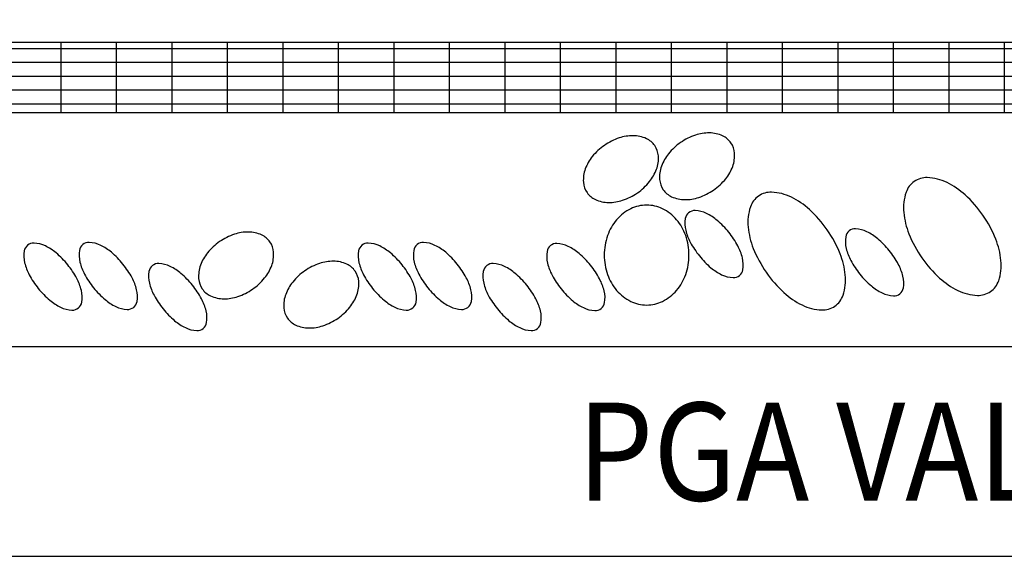
# Model space of a CAD drawing. Extents: x -62 to 59, y -25 to 29.
# Drawn here: x -43 to -15, y -25 to -10 of the extents above; entities that cross this region are included whole.
import ezdxf
from ezdxf.enums import TextEntityAlignment as Align

# ---------------------------------------------------------------- set-up
doc = ezdxf.new("R2010")
doc.units = 0
doc.header["$LTSCALE"] = 0.25
doc.layers.add('__DETAILS', color=7, linetype='CONTINUOUS')
doc.styles.add('Detail', font='ARIAL.TTF', dxfattribs={"width": 0.9})

msp = doc.modelspace()

# ---------------------------------------------------------------- hatches: boundary and pattern name
at = {"layer": '__DETAILS'}
h = msp.add_hatch(dxfattribs=at)
h.set_pattern_fill('GRATE', color=256, scale=0.5, style=0)
h.set_pattern_definition([(0, (486.98952, -684.18983), (0, 0.396875), []), (90, (486.9895, -684.1898), (-1.5875, 1e-16), [])])
h.paths.add_polyline_path([(-55.822, -12.528), (15.178, -12.528), (15.178, -10.528), (-55.822, -10.528)])

# ---------------------------------------------------------------- linework, layer by layer
at = {"layer": '__DETAILS', "color": 3}
msp.add_line((59.211, -19.234), (-61.689, -19.234), dxfattribs=at)
msp.add_lwpolyline([(-59.689, -25.224), (57.211, -25.224, 0.414214), (59.211, -23.224), (59.211, 26.901, 0.414214), (57.211, 28.901), (-59.689, 28.901, 0.414214), (-61.689, 26.901), (-61.689, -23.224, 0.414214)], format="xyb", close=True, dxfattribs=at)
at = {"layer": '__DETAILS'}
msp.add_lwpolyline([(-55.822, -12.528), (15.178, -12.528), (15.178, -10.528), (-55.822, -10.528)], close=True, dxfattribs=at)
for points in [[(-26.107, -13.467, 0.070899), (-26.453, -13.788, 0.082487), (-26.654, -14.141, 0.106814), (-26.708, -14.524, 0.134001), (-26.604, -14.818, 0.134001), (-26.366, -15.018, 0.106814), (-25.987, -15.102, 0.082487), (-25.586, -15.038, 0.070899), (-25.165, -14.827, 0.070899), (-24.819, -14.506, 0.082487), (-24.618, -14.153, 0.106814), (-24.564, -13.77, 0.134001), (-24.668, -13.476, 0.134001), (-24.906, -13.276, 0.106814), (-25.285, -13.192, 0.082487), (-25.685, -13.256, 0.070899)], [(-23.927, -13.386, 0.070899), (-24.273, -13.707, 0.082487), (-24.474, -14.06, 0.106814), (-24.528, -14.444, 0.134001), (-24.424, -14.737, 0.134001), (-24.186, -14.937, 0.106814), (-23.808, -15.021, 0.082487), (-23.407, -14.957, 0.070899), (-22.985, -14.746, 0.070899), (-22.639, -14.426, 0.082487), (-22.439, -14.073, 0.106814), (-22.385, -13.689, 0.134001), (-22.488, -13.396, 0.134001), (-22.727, -13.196, 0.106814), (-23.105, -13.111, 0.082487), (-23.506, -13.175, 0.070899)], [(-17.246, -14.501, 0.161551), (-17.48, -14.811, 0.106153), (-17.545, -15.39, 0.070345), (-17.397, -15.998, 0.056606), (-17.03, -16.681, 0.056606), (-16.519, -17.265, 0.070345), (-16.002, -17.617, 0.106153), (-15.437, -17.759, 0.161551), (-15.064, -17.65, 0.161551), (-14.831, -17.339, 0.106153), (-14.765, -16.76, 0.070345), (-14.913, -16.152, 0.056606), (-15.28, -15.469, 0.056606), (-15.791, -14.885, 0.070345), (-16.308, -14.533, 0.106153), (-16.873, -14.391, 0.161551)], [(-21.699, -14.917, 0.161551), (-21.932, -15.228, 0.106153), (-21.998, -15.807, 0.070345), (-21.849, -16.414, 0.056606), (-21.482, -17.098, 0.056606), (-20.972, -17.681, 0.070345), (-20.455, -18.034, 0.106153), (-19.89, -18.176, 0.161551), (-19.517, -18.066, 0.161551), (-19.283, -17.756, 0.106153), (-19.218, -17.176, 0.070345), (-19.366, -16.569, 0.056606), (-19.733, -15.886, 0.056606), (-20.244, -15.302, 0.070345), (-20.761, -14.95, 0.106153), (-21.326, -14.808, 0.161551)], [(-23.688, -16.606, 0.084673), (-23.783, -16.049, 0.091654), (-24.043, -15.595, 0.103634), (-24.447, -15.282, 0.114054), (-24.9, -15.177, 0.114054), (-25.354, -15.282, 0.103634), (-25.758, -15.595, 0.091654), (-26.018, -16.049, 0.084673), (-26.113, -16.606, 0.084673), (-26.018, -17.163, 0.091654), (-25.758, -17.616, 0.103634), (-25.354, -17.93, 0.114054), (-24.9, -18.035, 0.114054), (-24.447, -17.93, 0.103634), (-24.043, -17.616, 0.091654), (-23.783, -17.163, 0.084673)], [(-23.698, -15.393, 0.183304), (-23.795, -15.559, 0.102461), (-23.782, -15.896, 0.061573), (-23.651, -16.238, 0.047844), (-23.391, -16.631, 0.047844), (-23.062, -16.967, 0.061573), (-22.754, -17.167, 0.102461), (-22.428, -17.25, 0.183304), (-22.245, -17.19, 0.183304), (-22.148, -17.024, 0.102461), (-22.16, -16.687, 0.061573), (-22.291, -16.345, 0.047844), (-22.551, -15.952, 0.047844), (-22.881, -15.616, 0.061573), (-23.188, -15.416, 0.102461), (-23.514, -15.333, 0.183304)], [(-37.113, -16.222, 0.070899), (-37.459, -16.543, 0.082487), (-37.659, -16.896, 0.106814), (-37.713, -17.28, 0.134001), (-37.61, -17.573, 0.134001), (-37.372, -17.773, 0.106814), (-36.993, -17.857, 0.082487), (-36.592, -17.793, 0.070899), (-36.171, -17.582, 0.070899), (-35.825, -17.262, 0.082487), (-35.624, -16.909, 0.106814), (-35.57, -16.525, 0.134001), (-35.674, -16.231, 0.134001), (-35.912, -16.031, 0.106814), (-36.29, -15.947, 0.082487), (-36.691, -16.011, 0.070899)], [(-19.107, -15.916, 0.183304), (-19.204, -16.082, 0.102461), (-19.191, -16.419, 0.061573), (-19.06, -16.761, 0.047844), (-18.8, -17.154, 0.047844), (-18.471, -17.49, 0.061573), (-18.163, -17.69, 0.102461), (-17.837, -17.773, 0.183304), (-17.654, -17.713, 0.183304), (-17.557, -17.547, 0.102461), (-17.57, -17.21, 0.061573), (-17.701, -16.868, 0.047844), (-17.96, -16.475, 0.047844), (-18.29, -16.139, 0.061573), (-18.597, -15.939, 0.102461), (-18.924, -15.856, 0.183304)], [(-42.604, -16.323, 0.183304), (-42.702, -16.489, 0.102461), (-42.689, -16.826, 0.061573), (-42.558, -17.168, 0.047844), (-42.298, -17.561, 0.047844), (-41.968, -17.897, 0.061573), (-41.661, -18.097, 0.102461), (-41.335, -18.18, 0.183304), (-41.152, -18.12, 0.183304), (-41.054, -17.954, 0.102461), (-41.067, -17.617, 0.061573), (-41.198, -17.275, 0.047844), (-41.458, -16.882, 0.047844), (-41.788, -16.546, 0.061573), (-42.095, -16.346, 0.102461), (-42.421, -16.263, 0.183304)], [(-41.024, -16.305, 0.183304), (-41.121, -16.471, 0.102461), (-41.108, -16.808, 0.061573), (-40.977, -17.15, 0.047844), (-40.718, -17.543, 0.047844), (-40.388, -17.879, 0.061573), (-40.081, -18.079, 0.102461), (-39.754, -18.162, 0.183304), (-39.571, -18.102, 0.183304), (-39.474, -17.935, 0.102461), (-39.487, -17.598, 0.061573), (-39.618, -17.256, 0.047844), (-39.878, -16.864, 0.047844), (-40.207, -16.527, 0.061573), (-40.514, -16.328, 0.102461), (-40.841, -16.244, 0.183304)], [(-33.043, -16.323, 0.183304), (-33.14, -16.489, 0.102461), (-33.127, -16.826, 0.061573), (-32.996, -17.168, 0.047844), (-32.736, -17.561, 0.047844), (-32.407, -17.897, 0.061573), (-32.1, -18.097, 0.102461), (-31.773, -18.18, 0.183304), (-31.59, -18.12, 0.183304), (-31.493, -17.954, 0.102461), (-31.506, -17.617, 0.061573), (-31.637, -17.275, 0.047844), (-31.896, -16.882, 0.047844), (-32.226, -16.546, 0.061573), (-32.533, -16.346, 0.102461), (-32.86, -16.263, 0.183304)], [(-31.463, -16.305, 0.183304), (-31.56, -16.471, 0.102461), (-31.547, -16.808, 0.061573), (-31.416, -17.15, 0.047844), (-31.156, -17.543, 0.047844), (-30.827, -17.879, 0.061573), (-30.519, -18.079, 0.102461), (-30.193, -18.162, 0.183304), (-30.01, -18.102, 0.183304), (-29.913, -17.935, 0.102461), (-29.926, -17.598, 0.061573), (-30.057, -17.256, 0.047844), (-30.316, -16.864, 0.047844), (-30.646, -16.527, 0.061573), (-30.953, -16.328, 0.102461), (-31.28, -16.244, 0.183304)], [(-27.651, -16.336, 0.183304), (-27.748, -16.503, 0.102461), (-27.735, -16.84, 0.061573), (-27.604, -17.182, 0.047844), (-27.345, -17.574, 0.047844), (-27.015, -17.911, 0.061573), (-26.708, -18.11, 0.102461), (-26.381, -18.194, 0.183304), (-26.198, -18.133, 0.183304), (-26.101, -17.967, 0.102461), (-26.114, -17.63, 0.061573), (-26.245, -17.288, 0.047844), (-26.505, -16.895, 0.047844), (-26.834, -16.559, 0.061573), (-27.141, -16.359, 0.102461), (-27.468, -16.276, 0.183304)], [(-39.036, -16.908, 0.183304), (-39.133, -17.075, 0.102461), (-39.12, -17.412, 0.061573), (-38.989, -17.754, 0.047844), (-38.73, -18.147, 0.047844), (-38.4, -18.483, 0.061573), (-38.093, -18.682, 0.102461), (-37.766, -18.766, 0.183304), (-37.583, -18.706, 0.183304), (-37.486, -18.539, 0.102461), (-37.499, -18.202, 0.061573), (-37.63, -17.86, 0.047844), (-37.89, -17.467, 0.047844), (-38.219, -17.131, 0.061573), (-38.526, -16.931, 0.102461), (-38.853, -16.848, 0.183304)], [(-34.676, -17.057, 0.070899), (-35.022, -17.377, 0.082487), (-35.223, -17.73, 0.106814), (-35.277, -18.114, 0.134001), (-35.173, -18.408, 0.134001), (-34.935, -18.608, 0.106814), (-34.557, -18.692, 0.082487), (-34.156, -18.628, 0.070899), (-33.734, -18.417, 0.070899), (-33.388, -18.096, 0.082487), (-33.188, -17.743, 0.106814), (-33.134, -17.359, 0.134001), (-33.237, -17.066, 0.134001), (-33.475, -16.866, 0.106814), (-33.854, -16.782, 0.082487), (-34.255, -16.846, 0.070899)], [(-29.474, -16.908, 0.183304), (-29.572, -17.075, 0.102461), (-29.559, -17.412, 0.061573), (-29.428, -17.754, 0.047844), (-29.168, -18.147, 0.047844), (-28.838, -18.483, 0.061573), (-28.531, -18.682, 0.102461), (-28.205, -18.766, 0.183304), (-28.022, -18.706, 0.183304), (-27.924, -18.539, 0.102461), (-27.937, -18.202, 0.061573), (-28.068, -17.86, 0.047844), (-28.328, -17.467, 0.047844), (-28.658, -17.131, 0.061573), (-28.965, -16.931, 0.102461), (-29.291, -16.848, 0.183304)]]:
    msp.add_lwpolyline(points, format="xyb", close=True, dxfattribs=at)

# ---------------------------------------------------------------- texts
at = {"layer": '__DETAILS', "style": 'Detail', "width": 0.9}
msp.add_text('PGA VALVE + PRS-DIAL + TBOS-II', height=2.8, dxfattribs=at).set_placement((-1.239, -22.229), align=Align.MIDDLE_CENTER)

doc.saveas('drawing.dxf')
